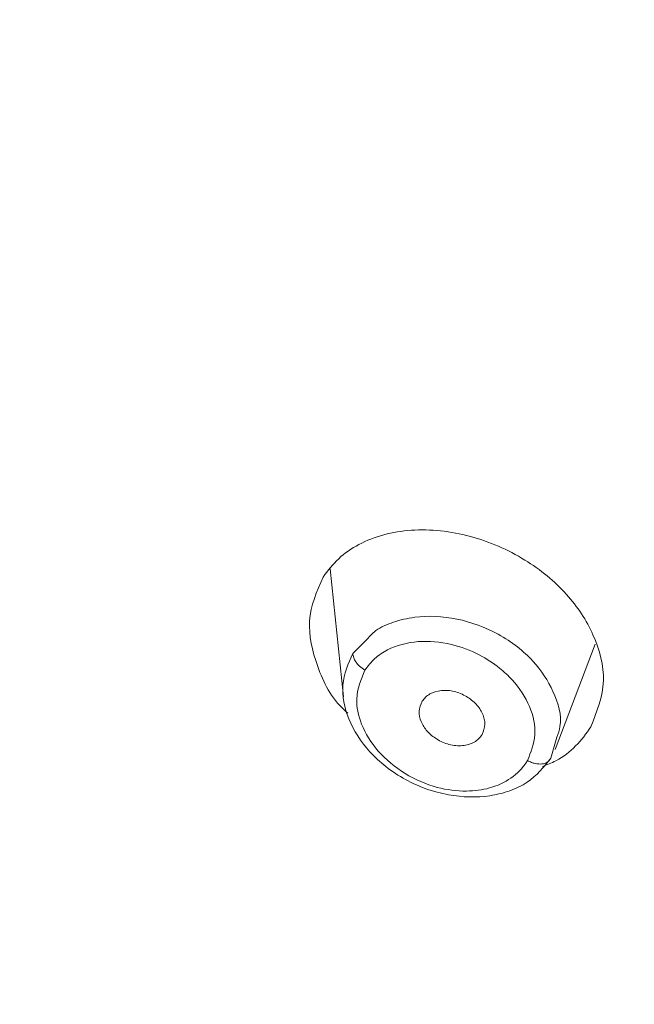
# Model space of a CAD drawing. Units: millimetres. Extents: x 46 to 151, y 115 to 221.
# Drawn here: x 61 to 61, y 194 to 196 of the extents above; entities that cross this region are included whole.
import ezdxf

# ---------------------------------------------------------------- set-up
doc = ezdxf.new("R2010")
doc.units = ezdxf.units.MM
doc.header["$MEASUREMENT"] = 0

# ---------------------------------------------------------------- blocks, each defined once
blk = doc.blocks.new('block 42')
at = {"color": 7, "lineweight": 9, "true_color": 0xffffff}
blk.add_lwpolyline([(61.0899, 194.9807), (61.1067, 194.8199)], dxfattribs=at)
blk = doc.blocks.new('block 43')
at = {"color": 7, "lineweight": 9, "true_color": 0xffffff}
blk.add_lwpolyline([(61.3732, 194.7535), (61.4235, 194.8862)], dxfattribs=at)
blk = doc.blocks.new('block 306')
at = {"color": 7, "lineweight": 9, "true_color": 0xffffff}
blk.add_open_spline([(61.2812, 194.7724), (61.2829, 194.7767), (61.2846, 194.7809), (61.2847, 194.7855), (61.2848, 194.7876), (61.2845, 194.7898), (61.2841, 194.7919), (61.2836, 194.7941), (61.2828, 194.7963), (61.2818, 194.7985), (61.28, 194.8027), (61.2773, 194.8068), (61.2738, 194.8105), (61.2704, 194.8142), (61.2662, 194.8174), (61.2616, 194.8201), (61.2568, 194.823), (61.2516, 194.8252), (61.2463, 194.8265), (61.2435, 194.8271), (61.2408, 194.8276), (61.2381, 194.8278), (61.2354, 194.828), (61.2327, 194.8279), (61.23, 194.8276), (61.2248, 194.8271), (61.2198, 194.8257), (61.2157, 194.8234), (61.2136, 194.8223), (61.2118, 194.821), (61.2102, 194.8195), (61.2086, 194.8179), (61.2073, 194.8161), (61.2059, 194.8143)], degree=3, knots=[0, 0, 0, 0, 1, 1, 1, 2, 2, 2, 3, 3, 3, 4, 4, 4, 5, 5, 5, 6, 6, 6, 7, 7, 7, 8, 8, 8, 9, 9, 9, 10, 10, 10, 11, 11, 11, 11], dxfattribs=at)
blk = doc.blocks.new('block 307')
at = {"color": 7, "lineweight": 9, "true_color": 0xffffff}
blk.add_open_spline([(61.2059, 194.8143), (61.2042, 194.8102), (61.2025, 194.8061), (61.2022, 194.8016), (61.202, 194.7975), (61.2029, 194.793), (61.2047, 194.7886), (61.2065, 194.7844), (61.209, 194.7803), (61.2123, 194.7766), (61.2156, 194.7729), (61.2197, 194.7695), (61.2241, 194.7668), (61.2289, 194.7638), (61.2342, 194.7614), (61.2396, 194.76), (61.2425, 194.7593), (61.2453, 194.7587), (61.2482, 194.7585), (61.251, 194.7583), (61.2538, 194.7583), (61.2565, 194.7585), (61.2593, 194.7588), (61.262, 194.7593), (61.2645, 194.76), (61.2669, 194.7608), (61.2692, 194.7617), (61.2713, 194.7629), (61.2734, 194.764), (61.2753, 194.7654), (61.2769, 194.767), (61.2785, 194.7686), (61.2799, 194.7705), (61.2812, 194.7724)], degree=3, knots=[0, 0, 0, 0, 1, 1, 1, 2, 2, 2, 3, 3, 3, 4, 4, 4, 5, 5, 5, 6, 6, 6, 7, 7, 7, 8, 8, 8, 9, 9, 9, 10, 10, 10, 11, 11, 11, 11], dxfattribs=at)
blk = doc.blocks.new('block 308')
at = {"color": 7, "lineweight": 9, "true_color": 0xffffff}
blk.add_lwpolyline([(61.1185, 194.8745), (61.1347, 194.8904)], dxfattribs=at)
blk = doc.blocks.new('block 309')
at = {"color": 7, "lineweight": 9, "true_color": 0xffffff}
blk.add_lwpolyline([(61.3754, 194.7691), (61.3678, 194.7428)], dxfattribs=at)
blk = doc.blocks.new('block 310')
at = {"color": 7, "lineweight": 9, "true_color": 0xffffff}
blk.add_open_spline([(61.3678, 194.7428), (61.359, 194.7317), (61.3501, 194.7205), (61.3379, 194.7124), (61.3315, 194.7081), (61.3241, 194.7046), (61.3163, 194.7018), (61.3083, 194.6989), (61.2998, 194.6968), (61.2909, 194.6954), (61.2745, 194.693), (61.2567, 194.6934), (61.2391, 194.6966), (61.2295, 194.6984), (61.22, 194.7009), (61.2106, 194.7043), (61.2019, 194.7075), (61.1933, 194.7113), (61.1851, 194.7158), (61.1763, 194.7206), (61.168, 194.726), (61.1603, 194.7321), (61.153, 194.7378), (61.1462, 194.744), (61.1402, 194.7507), (61.1286, 194.7633), (61.1196, 194.7774), (61.1137, 194.7921), (61.108, 194.8063), (61.1051, 194.821), (61.1062, 194.8346), (61.1074, 194.8487), (61.113, 194.8616), (61.1185, 194.8745)], degree=3, knots=[0, 0, 0, 0, 1, 1, 1, 2, 2, 2, 3, 3, 3, 4, 4, 4, 5, 5, 5, 6, 6, 6, 7, 7, 7, 8, 8, 8, 9, 9, 9, 10, 10, 10, 11, 11, 11, 11], dxfattribs=at)
blk = doc.blocks.new('block 446')
at = {"color": 7, "lineweight": 9, "true_color": 0xffffff}
blk.add_open_spline([(60.1416, 192.0276), (60.0857, 192.1331), (60.0297, 192.2385), (59.9847, 192.3467), (59.9389, 192.4569), (59.9044, 192.57), (59.8739, 192.6835), (59.8433, 192.7978), (59.8168, 192.9125), (59.7935, 193.0277), (59.7583, 193.2021), (59.7304, 193.3775), (59.7103, 193.5533), (59.6908, 193.7229), (59.6785, 193.8929), (59.6744, 194.063), (59.671, 194.2012), (59.6731, 194.3395), (59.6799, 194.4776), (59.6868, 194.6175), (59.6987, 194.7573), (59.7161, 194.8968), (59.7329, 195.0309), (59.755, 195.1648), (59.7812, 195.298), (59.8093, 195.4413), (59.8423, 195.5839), (59.8809, 195.7259), (59.9169, 195.8583), (59.9579, 195.9901), (60.014, 196.1182), (60.0499, 196.2), (60.0919, 196.2804), (60.1394, 196.3587), (60.187, 196.4371), (60.2401, 196.5135), (60.2984, 196.5875), (60.3566, 196.6614), (60.42, 196.733), (60.4883, 196.8018), (60.5565, 196.8706), (60.6296, 196.9365), (60.7071, 196.9993), (60.7846, 197.0622), (60.8665, 197.1219), (60.9524, 197.1781), (61.0383, 197.2343), (61.1281, 197.2869), (61.2214, 197.3357), (61.3146, 197.3844), (61.4112, 197.4291), (61.5109, 197.4697), (61.6104, 197.5101), (61.7128, 197.5463), (61.8177, 197.5777), (61.9831, 197.6271), (62.1543, 197.6647), (62.3271, 197.6966), (62.504, 197.7294), (62.6824, 197.7562), (62.8617, 197.7793), (63.0431, 197.8026), (63.2253, 197.8221), (63.4081, 197.8379), (63.5884, 197.8535), (63.7691, 197.8657), (63.9502, 197.8728), (64.1298, 197.88), (64.3096, 197.8822), (64.4894, 197.8845)], degree=3, knots=[0, 0, 0, 0, 1, 1, 1, 2, 2, 2, 3, 3, 3, 4, 4, 4, 5, 5, 5, 6, 6, 6, 7, 7, 7, 8, 8, 8, 9, 9, 9, 10, 10, 10, 11, 11, 11, 12, 12, 12, 13, 13, 13, 14, 14, 14, 15, 15, 15, 16, 16, 16, 17, 17, 17, 18, 18, 18, 19, 19, 19, 20, 20, 20, 21, 21, 21, 22, 22, 22, 23, 23, 23, 23], dxfattribs=at)
blk = doc.blocks.new('block 450')
at = {"color": 7, "lineweight": 9, "true_color": 0xffffff}
blk.add_open_spline([(59.4479, 194.7031), (59.4489, 194.801), (59.4499, 194.899), (59.4542, 194.9968), (59.4596, 195.1208), (59.4705, 195.2446), (59.4847, 195.3682), (59.5024, 195.5224), (59.5255, 195.6762), (59.5554, 195.8292), (59.5803, 195.9568), (59.6099, 196.0839), (59.6422, 196.2106), (59.6682, 196.3125), (59.6959, 196.4141), (59.7308, 196.5143), (59.7515, 196.5734), (59.7746, 196.6321), (59.8005, 196.69), (59.8204, 196.7346), (59.8421, 196.7788), (59.8652, 196.8225), (59.8815, 196.8531), (59.8985, 196.8836), (59.9163, 196.9137), (59.923, 196.925), (59.9298, 196.9363), (59.9366, 196.9476), (59.9389, 196.9512), (59.9412, 196.9549), (59.9434, 196.9586), (59.9443, 196.96), (59.9452, 196.9613), (59.946, 196.9627), (59.9472, 196.9646), (59.9473, 196.9649), (59.9475, 196.9651), (59.9774, 197.013), (60.0089, 197.0597), (60.0422, 197.1055), (60.0755, 197.1513), (60.1106, 197.1964), (60.1474, 197.2405), (60.1842, 197.2846), (60.2228, 197.3279), (60.263, 197.3702), (60.3032, 197.4124), (60.3451, 197.4537), (60.3885, 197.494), (60.4319, 197.5342), (60.4769, 197.5734), (60.5234, 197.6115), (60.587, 197.6637), (60.6535, 197.7139), (60.7226, 197.7619), (60.7673, 197.793), (60.8131, 197.8231), (60.8599, 197.8524), (60.9038, 197.8799), (60.9486, 197.9066), (60.9944, 197.9322), (61.0564, 197.9667), (61.1203, 197.9992), (61.1842, 198.0316)], degree=3, knots=[0, 0, 0, 0, 1, 1, 1, 2, 2, 2, 3, 3, 3, 4, 4, 4, 5, 5, 5, 6, 6, 6, 7, 7, 7, 8, 8, 8, 9, 9, 9, 10, 10, 10, 11, 11, 11, 12, 12, 12, 13, 13, 13, 14, 14, 14, 15, 15, 15, 16, 16, 16, 17, 17, 17, 18, 18, 18, 19, 19, 19, 20, 20, 20, 21, 21, 21, 21], dxfattribs=at)
blk = doc.blocks.new('block 467')
at = {"color": 7, "lineweight": 9, "true_color": 0xffffff}
blk.add_open_spline([(59.7497, 193.2664), (59.7464, 193.286), (59.7431, 193.3057), (59.7399, 193.3254), (59.7293, 193.3922), (59.7206, 193.4591), (59.7124, 193.526), (59.705, 193.5872), (59.698, 193.6484), (59.6928, 193.7097), (59.688, 193.7661), (59.6847, 193.8225), (59.6821, 193.879), (59.6788, 193.9504), (59.6765, 194.0219), (59.6748, 194.0934), (59.6733, 194.1533), (59.6723, 194.2132), (59.6729, 194.2732), (59.6733, 194.3183), (59.6745, 194.3633), (59.6764, 194.4084), (59.6798, 194.4921), (59.6852, 194.5757), (59.6921, 194.6593), (59.6979, 194.7299), (59.7048, 194.8005), (59.7131, 194.871), (59.7244, 194.9661), (59.7382, 195.061), (59.7544, 195.1557), (59.7666, 195.2272), (59.7802, 195.2986), (59.7952, 195.3697), (59.8078, 195.4293), (59.8213, 195.4888), (59.8357, 195.5481), (59.8465, 195.5924), (59.8578, 195.6366), (59.8694, 195.6807), (59.8805, 195.723), (59.892, 195.7652), (59.9042, 195.8073), (59.9188, 195.8578), (59.9344, 195.908), (59.9517, 195.9579), (59.9727, 196.0187), (59.9964, 196.079), (60.0232, 196.1384), (60.0464, 196.1898), (60.0719, 196.2405), (60.0997, 196.2905), (60.13, 196.3449), (60.1631, 196.3984), (60.1986, 196.4508), (60.2421, 196.5149), (60.2892, 196.5775), (60.3397, 196.6384), (60.3924, 196.7021), (60.4487, 196.7641), (60.5091, 196.8236), (60.5433, 196.8572), (60.5788, 196.89), (60.6155, 196.922), (60.6604, 196.9612), (60.7071, 196.9991), (60.755, 197.0363), (60.8039, 197.0743), (60.854, 197.1113), (60.906, 197.1468), (60.9499, 197.1768), (60.9952, 197.2055), (61.0415, 197.2334), (61.0884, 197.2617), (61.1364, 197.289), (61.1852, 197.3153), (61.2277, 197.3382), (61.2708, 197.3604), (61.3148, 197.3816), (61.361, 197.4038), (61.4082, 197.4249), (61.4559, 197.4452), (61.5361, 197.4793), (61.6179, 197.5113), (61.7016, 197.5401), (61.7833, 197.5683), (61.8668, 197.5934), (61.9515, 197.6159), (62.042, 197.6398), (62.1338, 197.6607), (62.2264, 197.6789), (62.3438, 197.7021), (62.4625, 197.721), (62.5814, 197.7389), (62.667, 197.7518), (62.7527, 197.7642), (62.8386, 197.7757), (62.9232, 197.787), (63.008, 197.7974), (63.0929, 197.8069), (63.1789, 197.8166), (63.2651, 197.8253), (63.3514, 197.8331), (63.4586, 197.8428), (63.5661, 197.8512), (63.6738, 197.8582), (63.7958, 197.8661), (63.9179, 197.8722), (64.0402, 197.8762), (64.1899, 197.8811), (64.3397, 197.8828), (64.4894, 197.8845)], degree=3, knots=[0, 0, 0, 0, 1, 1, 1, 2, 2, 2, 3, 3, 3, 4, 4, 4, 5, 5, 5, 6, 6, 6, 7, 7, 7, 8, 8, 8, 9, 9, 9, 10, 10, 10, 11, 11, 11, 12, 12, 12, 13, 13, 13, 14, 14, 14, 15, 15, 15, 16, 16, 16, 17, 17, 17, 18, 18, 18, 19, 19, 19, 20, 20, 20, 21, 21, 21, 22, 22, 22, 23, 23, 23, 24, 24, 24, 25, 25, 25, 26, 26, 26, 27, 27, 27, 28, 28, 28, 29, 29, 29, 30, 30, 30, 31, 31, 31, 32, 32, 32, 33, 33, 33, 34, 34, 34, 35, 35, 35, 36, 36, 36, 37, 37, 37, 37], dxfattribs=at)
blk = doc.blocks.new('block 514')
at = {"color": 7, "lineweight": 9, "true_color": 0xffffff}
blk.add_open_spline([(62.3367, 197.6542), (62.1901, 197.625), (62.0434, 197.5959), (61.9013, 197.5565), (61.7592, 197.5172), (61.6215, 197.4676), (61.489, 197.4112), (61.349, 197.3516), (61.2147, 197.2843), (61.0881, 197.2094), (60.9615, 197.1344), (60.8426, 197.0516), (60.7327, 196.9624), (60.6229, 196.8732), (60.522, 196.7775), (60.4314, 196.6764), (60.3408, 196.5754), (60.2605, 196.4689), (60.1914, 196.3582), (60.1224, 196.2475), (60.0645, 196.1327), (60.0186, 196.0154), (59.9726, 195.8982), (59.9386, 195.7785), (59.9075, 195.6584), (59.8455, 195.4184), (59.7956, 195.1768), (59.7625, 194.9337), (59.7293, 194.6906), (59.713, 194.446), (59.7123, 194.2015), (59.7117, 193.957), (59.7267, 193.7126), (59.7572, 193.4692), (59.7877, 193.2257), (59.8335, 192.9834), (59.897, 192.7439), (59.9207, 192.6546), (59.9468, 192.5657), (59.973, 192.4769)], degree=3, knots=[0, 0, 0, 0, 1, 1, 1, 2, 2, 2, 3, 3, 3, 4, 4, 4, 5, 5, 5, 6, 6, 6, 7, 7, 7, 8, 8, 8, 9, 9, 9, 10, 10, 10, 11, 11, 11, 12, 12, 12, 13, 13, 13, 13], dxfattribs=at)
blk = doc.blocks.new('block 522')
at = {"color": 7, "lineweight": 9, "true_color": 0xffffff}
blk.add_open_spline([(60.1622, 194.0092), (60.1628, 194.0666), (60.1633, 194.1241), (60.165, 194.1815), (60.1666, 194.2389), (60.1694, 194.2963), (60.1731, 194.3536), (60.1773, 194.4183), (60.1825, 194.4829), (60.189, 194.5473), (60.1941, 194.5973), (60.1998, 194.6472), (60.2064, 194.697), (60.2138, 194.754), (60.2223, 194.811), (60.2316, 194.8679), (60.241, 194.9248), (60.2512, 194.9815), (60.2623, 195.0383), (60.2734, 195.095), (60.2853, 195.1517), (60.298, 195.2083), (60.3107, 195.265), (60.3241, 195.3216), (60.3382, 195.3782), (60.3484, 195.4189), (60.359, 195.4596), (60.3702, 195.5002), (60.3785, 195.5306), (60.3873, 195.5609), (60.3966, 195.591), (60.4093, 195.6322), (60.423, 195.6732), (60.4383, 195.7139), (60.4523, 195.7512), (60.4676, 195.7883), (60.4842, 195.825), (60.4979, 195.8553), (60.5125, 195.8854), (60.5279, 195.9152), (60.5491, 195.9559), (60.572, 195.9962), (60.5966, 196.0358), (60.6207, 196.0746), (60.6465, 196.1129), (60.6738, 196.1504), (60.7063, 196.1951), (60.7411, 196.2388), (60.778, 196.2814), (60.8135, 196.3225), (60.851, 196.3626), (60.8904, 196.4016), (60.9248, 196.4357), (60.9606, 196.4689), (60.9977, 196.5012), (61.0349, 196.5336), (61.0734, 196.565), (61.1132, 196.5955), (61.1722, 196.6407), (61.234, 196.6838), (61.2983, 196.7245), (61.3524, 196.7588), (61.4083, 196.7915), (61.4658, 196.8224), (61.5326, 196.8582), (61.6015, 196.8918), (61.6724, 196.9227), (61.7289, 196.9474), (61.7866, 196.9704), (61.8454, 196.9918), (61.9155, 197.0172), (61.9871, 197.0402), (62.0599, 197.0609), (62.1284, 197.0803), (62.1979, 197.0978), (62.2681, 197.1133), (62.3389, 197.1289), (62.4104, 197.1426), (62.4822, 197.1549), (62.5553, 197.1675), (62.6287, 197.1786), (62.7023, 197.1893), (62.7564, 197.1972), (62.8106, 197.2048), (62.8649, 197.2121), (62.9164, 197.2191), (62.9681, 197.2258), (63.0198, 197.2322), (63.0732, 197.2388), (63.1266, 197.2451), (63.1801, 197.2511), (63.2451, 197.2584), (63.3102, 197.2652), (63.3753, 197.2715), (63.4395, 197.2776), (63.5038, 197.2832), (63.5681, 197.2883), (63.6142, 197.292), (63.6602, 197.2953), (63.7063, 197.2984), (63.7497, 197.3013), (63.7931, 197.3039), (63.8366, 197.3063), (63.8907, 197.3093), (63.9449, 197.3119), (63.9991, 197.3141), (64.0687, 197.3169), (64.1384, 197.3191), (64.2081, 197.3207), (64.2684, 197.3221), (64.3288, 197.3231), (64.3892, 197.3235), (64.4226, 197.3238), (64.456, 197.3238), (64.4894, 197.3239)], degree=3, knots=[0, 0, 0, 0, 1, 1, 1, 2, 2, 2, 3, 3, 3, 4, 4, 4, 5, 5, 5, 6, 6, 6, 7, 7, 7, 8, 8, 8, 9, 9, 9, 10, 10, 10, 11, 11, 11, 12, 12, 12, 13, 13, 13, 14, 14, 14, 15, 15, 15, 16, 16, 16, 17, 17, 17, 18, 18, 18, 19, 19, 19, 20, 20, 20, 21, 21, 21, 22, 22, 22, 23, 23, 23, 24, 24, 24, 25, 25, 25, 26, 26, 26, 27, 27, 27, 28, 28, 28, 29, 29, 29, 30, 30, 30, 31, 31, 31, 32, 32, 32, 33, 33, 33, 34, 34, 34, 35, 35, 35, 36, 36, 36, 37, 37, 37, 38, 38, 38, 38], dxfattribs=at)
blk = doc.blocks.new('block 551')
at = {"color": 7, "lineweight": 9, "true_color": 0xffffff}
blk.add_open_spline([(61.4182, 194.7821), (61.4257, 194.8009), (61.4332, 194.8197), (61.4339, 194.8402), (61.4345, 194.8588), (61.4295, 194.8788), (61.4208, 194.898), (61.4128, 194.9159), (61.4015, 194.9331), (61.3874, 194.9487), (61.3727, 194.9651), (61.3548, 194.9798), (61.3351, 194.9919), (61.3138, 195.0051), (61.2904, 195.0152), (61.2665, 195.0216), (61.2416, 195.0283), (61.2162, 195.0309), (61.1923, 195.0293), (61.1802, 195.0285), (61.1685, 195.0266), (61.1575, 195.0236), (61.1464, 195.0206), (61.1359, 195.0165), (61.1262, 195.0114), (61.1168, 195.0064), (61.1081, 195.0005), (61.1008, 194.9936), (61.0933, 194.9866), (61.0872, 194.9785), (61.0811, 194.9705)], degree=3, knots=[0, 0, 0, 0, 1, 1, 1, 2, 2, 2, 3, 3, 3, 4, 4, 4, 5, 5, 5, 6, 6, 6, 7, 7, 7, 8, 8, 8, 9, 9, 9, 10, 10, 10, 10], dxfattribs=at)
blk = doc.blocks.new('block 552')
at = {"color": 7, "lineweight": 9, "true_color": 0xffffff}
blk.add_open_spline([(61.0811, 194.9705), (61.0733, 194.9526), (61.0654, 194.9347), (61.0642, 194.9152), (61.063, 194.8972), (61.0675, 194.8777), (61.0744, 194.8581), (61.0815, 194.8382), (61.0911, 194.8181), (61.1082, 194.8029), (61.1096, 194.8016), (61.111, 194.8004), (61.1124, 194.7993)], degree=3, knots=[0, 0, 0, 0, 1, 1, 1, 2, 2, 2, 3, 3, 3, 4, 4, 4, 4], dxfattribs=at)
blk = doc.blocks.new('block 553')
at = {"color": 7, "lineweight": 9, "true_color": 0xffffff}
blk.add_open_spline([(61.3572, 194.732), (61.363, 194.7343), (61.3688, 194.7366), (61.3742, 194.7394), (61.3837, 194.7443), (61.392, 194.7507), (61.399, 194.758), (61.4063, 194.7654), (61.4123, 194.7738), (61.4182, 194.7821)], degree=3, knots=[0, 0, 0, 0, 1, 1, 1, 2, 2, 2, 3, 3, 3, 3], dxfattribs=at)
blk = doc.blocks.new('block 1003')
at = {"color": 7, "lineweight": 9, "true_color": 0xffffff}
blk.add_open_spline([(61.3383, 194.7397), (61.3377, 194.7387), (61.3374, 194.7382), (61.3371, 194.7377), (61.3358, 194.7357), (61.3345, 194.7338), (61.333, 194.732), (61.3272, 194.7248), (61.3199, 194.7186), (61.3114, 194.7138), (61.305, 194.7102), (61.298, 194.7073), (61.2906, 194.7052), (61.2814, 194.7027), (61.2716, 194.7014), (61.2615, 194.7013), (61.2495, 194.7012), (61.2371, 194.7028), (61.2249, 194.706), (61.2108, 194.7098), (61.197, 194.7157), (61.1844, 194.7234), (61.1716, 194.7312), (61.1601, 194.7409), (61.1507, 194.7517), (61.1415, 194.7621), (61.1344, 194.7737), (61.1297, 194.7856), (61.1255, 194.7962), (61.1231, 194.8071), (61.1235, 194.8173), (61.124, 194.8301), (61.1289, 194.8417), (61.1338, 194.8534)], degree=3, knots=[0, 0, 0, 0, 1, 1, 1, 2, 2, 2, 3, 3, 3, 4, 4, 4, 5, 5, 5, 6, 6, 6, 7, 7, 7, 8, 8, 8, 9, 9, 9, 10, 10, 10, 11, 11, 11, 11], dxfattribs=at)
blk = doc.blocks.new('block 1004')
at = {"color": 7, "lineweight": 9, "true_color": 0xffffff}
blk.add_open_spline([(61.1338, 194.8534), (61.1377, 194.8585), (61.1415, 194.8636), (61.1462, 194.8679), (61.1508, 194.8722), (61.1563, 194.8758), (61.1622, 194.8788), (61.1736, 194.8846), (61.1869, 194.8882), (61.201, 194.8893), (61.2144, 194.8903), (61.2286, 194.8891), (61.2426, 194.8857), (61.2547, 194.8828), (61.2666, 194.8784), (61.2778, 194.8726), (61.2869, 194.8678), (61.2955, 194.8622), (61.3033, 194.8559), (61.309, 194.8514), (61.3143, 194.8464), (61.319, 194.8412), (61.3284, 194.831), (61.3359, 194.8195), (61.341, 194.8076), (61.3459, 194.7959), (61.3485, 194.7836), (61.3477, 194.7723), (61.3469, 194.7608), (61.3426, 194.7503), (61.3383, 194.7397)], degree=3, knots=[0, 0, 0, 0, 1, 1, 1, 2, 2, 2, 3, 3, 3, 4, 4, 4, 5, 5, 5, 6, 6, 6, 7, 7, 7, 8, 8, 8, 9, 9, 9, 10, 10, 10, 10], dxfattribs=at)
blk = doc.blocks.new('block 1005')
at = {"color": 7, "lineweight": 9, "true_color": 0xffffff}
blk.add_open_spline([(61.1347, 194.8904), (61.1387, 194.895), (61.1427, 194.8995), (61.1477, 194.9032), (61.1539, 194.9078), (61.1617, 194.911), (61.1697, 194.9137), (61.1783, 194.9165), (61.1872, 194.9187), (61.1965, 194.9199), (61.2134, 194.9221), (61.2317, 194.9213), (61.2497, 194.9176), (61.2677, 194.9139), (61.2854, 194.9074), (61.3016, 194.8985), (61.3101, 194.8938), (61.3182, 194.8885), (61.3257, 194.8826), (61.3328, 194.8771), (61.3394, 194.8711), (61.3453, 194.8647), (61.356, 194.853), (61.3643, 194.8401), (61.3705, 194.8266), (61.3773, 194.8119), (61.3817, 194.7965), (61.3793, 194.7827), (61.3785, 194.778), (61.377, 194.7736), (61.3754, 194.7691)], degree=3, knots=[0, 0, 0, 0, 1, 1, 1, 2, 2, 2, 3, 3, 3, 4, 4, 4, 5, 5, 5, 6, 6, 6, 7, 7, 7, 8, 8, 8, 9, 9, 9, 10, 10, 10, 10], dxfattribs=at)
blk = doc.blocks.new('block 1006')
at = {"color": 7, "lineweight": 9, "true_color": 0xffffff}
blk.add_open_spline([(61.1186, 194.8745), (61.1188, 194.8727), (61.1191, 194.8709), (61.1197, 194.869), (61.1203, 194.8673), (61.1213, 194.8655), (61.1225, 194.8638), (61.1238, 194.8619), (61.1254, 194.86), (61.1272, 194.8583), (61.1292, 194.8565), (61.1315, 194.855), (61.1338, 194.8534)], degree=3, knots=[0, 0, 0, 0, 1, 1, 1, 2, 2, 2, 3, 3, 3, 4, 4, 4, 4], dxfattribs=at)
blk = doc.blocks.new('block 1007')
at = {"color": 7, "lineweight": 9, "true_color": 0xffffff}
blk.add_open_spline([(61.3383, 194.7397), (61.34, 194.7389), (61.3416, 194.7381), (61.3433, 194.7374), (61.3449, 194.7368), (61.3466, 194.7363), (61.3482, 194.736), (61.3511, 194.7354), (61.354, 194.7352), (61.3566, 194.7354), (61.3591, 194.7357), (61.3614, 194.7364), (61.3633, 194.7375), (61.3643, 194.7382), (61.3653, 194.7389), (61.366, 194.7398), (61.3667, 194.7407), (61.3673, 194.7417), (61.3678, 194.7428)], degree=3, knots=[0, 0, 0, 0, 1, 1, 1, 2, 2, 2, 3, 3, 3, 4, 4, 4, 5, 5, 5, 6, 6, 6, 6], dxfattribs=at)
blk = doc.blocks.new('block 1199')
at = {"color": 7, "lineweight": 9, "true_color": 0xffffff}
blk.add_open_spline([(64.4894, 197.9395), (64.2818, 197.9365), (64.0742, 197.9335), (63.867, 197.924), (63.6856, 197.9158), (63.5045, 197.9026), (63.324, 197.8857), (63.1386, 197.8684), (62.9538, 197.8471), (62.77, 197.8218), (62.7133, 197.814), (62.6566, 197.8058), (62.6, 197.7973), (62.5411, 197.7884), (62.4823, 197.7792), (62.4236, 197.7696), (62.3678, 197.7604), (62.312, 197.7508), (62.2565, 197.7405), (62.2031, 197.7305), (62.1498, 197.7199), (62.097, 197.7081), (62.0435, 197.6963), (61.9904, 197.6834), (61.9378, 197.6693), (61.8819, 197.6544), (61.8266, 197.6382), (61.7719, 197.6209), (61.7465, 197.6128), (61.7212, 197.6046), (61.696, 197.596), (61.666, 197.5859), (61.6362, 197.5753), (61.6066, 197.5645), (61.579, 197.5544), (61.5516, 197.544), (61.5244, 197.5333), (61.5159, 197.5299), (61.5074, 197.5265), (61.4989, 197.5231), (61.4938, 197.521), (61.4887, 197.5189), (61.4836, 197.5169), (61.4092, 197.4865), (61.3365, 197.4536), (61.2656, 197.4186), (61.1968, 197.3848), (61.1298, 197.349), (61.0647, 197.3113), (61.0021, 197.275), (60.9414, 197.2369), (60.8825, 197.1972), (60.8224, 197.1567), (60.7644, 197.1146), (60.7085, 197.0709), (60.6548, 197.0289), (60.6031, 196.9854), (60.5535, 196.9404), (60.5224, 196.9122), (60.4921, 196.8834), (60.4627, 196.8542), (60.4238, 196.8153), (60.3863, 196.7756), (60.3505, 196.735), (60.3061, 196.6848), (60.2641, 196.6333), (60.2247, 196.5807), (60.1929, 196.5384), (60.1628, 196.4953), (60.1344, 196.4516), (60.1067, 196.4089), (60.0807, 196.3656), (60.0563, 196.3218), (60.0327, 196.2793), (60.0106, 196.2364), (59.9903, 196.1929), (59.9545, 196.1164), (59.9241, 196.0383), (59.8978, 195.9595), (59.8718, 195.8816), (59.8496, 195.8029), (59.8286, 195.7242), (59.8238, 195.7064), (59.8192, 195.6886), (59.8146, 195.6708), (59.8098, 195.6525), (59.8052, 195.6341), (59.8006, 195.6158), (59.7958, 195.5964), (59.791, 195.5771), (59.7864, 195.5577), (59.7817, 195.5383), (59.7772, 195.519), (59.7727, 195.4996), (59.7682, 195.48), (59.7638, 195.4604), (59.7595, 195.4407), (59.7552, 195.421), (59.751, 195.4014), (59.7468, 195.3817), (59.7428, 195.3622), (59.7388, 195.3426), (59.7349, 195.3231), (59.7348, 195.3225), (59.7347, 195.3219), (59.7345, 195.3213), (59.7335, 195.3161), (59.7325, 195.3108), (59.7314, 195.3055), (59.7285, 195.2903), (59.7256, 195.2751), (59.7228, 195.2599), (59.7182, 195.2353), (59.7138, 195.2107), (59.7096, 195.1861), (59.7037, 195.1517), (59.6982, 195.1173), (59.6929, 195.0828), (59.686, 195.0374), (59.6796, 194.9919), (59.6737, 194.9464), (59.6661, 194.8874), (59.6594, 194.8284), (59.6537, 194.7693), (59.6463, 194.6937), (59.6404, 194.618), (59.6361, 194.5423), (59.6309, 194.4509), (59.6278, 194.3595), (59.6269, 194.268), (59.6256, 194.1258), (59.6295, 193.9835), (59.6388, 193.8414), (59.6471, 193.7156), (59.6595, 193.59), (59.676, 193.4646), (59.6905, 193.3545), (59.7081, 193.2447), (59.7291, 193.1353), (59.747, 193.0422), (59.7674, 192.9494), (59.7896, 192.8569), (59.8082, 192.7796), (59.828, 192.7025), (59.8498, 192.6257), (59.8718, 192.5482), (59.8957, 192.4711), (59.924, 192.3949), (59.9455, 192.3368), (59.9695, 192.2792), (59.9964, 192.2224), (60.0156, 192.1821), (60.0362, 192.1422), (60.0584, 192.1029), (60.0718, 192.0792), (60.0858, 192.0556), (60.0998, 192.0321)], degree=3, knots=[0, 0, 0, 0, 1, 1, 1, 2, 2, 2, 3, 3, 3, 4, 4, 4, 5, 5, 5, 6, 6, 6, 7, 7, 7, 8, 8, 8, 9, 9, 9, 10, 10, 10, 11, 11, 11, 12, 12, 12, 13, 13, 13, 14, 14, 14, 15, 15, 15, 16, 16, 16, 17, 17, 17, 18, 18, 18, 19, 19, 19, 20, 20, 20, 21, 21, 21, 22, 22, 22, 23, 23, 23, 24, 24, 24, 25, 25, 25, 26, 26, 26, 27, 27, 27, 28, 28, 28, 29, 29, 29, 30, 30, 30, 31, 31, 31, 32, 32, 32, 33, 33, 33, 34, 34, 34, 35, 35, 35, 36, 36, 36, 37, 37, 37, 38, 38, 38, 39, 39, 39, 40, 40, 40, 41, 41, 41, 42, 42, 42, 43, 43, 43, 44, 44, 44, 45, 45, 45, 46, 46, 46, 47, 47, 47, 48, 48, 48, 49, 49, 49, 50, 50, 50, 51, 51, 51, 52, 52, 52, 52], dxfattribs=at)
blk = doc.blocks.new('block 1207')
at = {"color": 7, "lineweight": 9, "true_color": 0xffffff}
blk.add_open_spline([(59.5244, 195.6585), (59.5291, 195.6876), (59.5338, 195.7167), (59.5388, 195.7458), (59.5504, 195.8135), (59.5639, 195.881), (59.5784, 195.9484), (59.591, 196.0068), (59.6044, 196.065), (59.6186, 196.1232), (59.6246, 196.1473), (59.6306, 196.1714), (59.6368, 196.1954), (59.6375, 196.1982), (59.6382, 196.2009), (59.6389, 196.2037), (59.6454, 196.2289), (59.652, 196.2541), (59.6587, 196.2792), (59.666, 196.3061), (59.6734, 196.333), (59.6811, 196.3598), (59.6894, 196.3884), (59.698, 196.417), (59.707, 196.4454), (59.7135, 196.4657), (59.7202, 196.486), (59.7271, 196.5062), (59.7353, 196.5299), (59.7438, 196.5535), (59.7527, 196.577), (59.7635, 196.6056), (59.7749, 196.634), (59.7869, 196.6623), (59.7956, 196.6828), (59.8047, 196.7032), (59.8142, 196.7235), (59.8406, 196.7803), (59.8698, 196.8363), (59.9016, 196.8915), (59.9429, 196.9633), (59.9885, 197.0337), (60.0382, 197.1024), (60.0793, 197.1593), (60.1233, 197.215), (60.17, 197.2694), (60.2094, 197.3153), (60.2508, 197.3603), (60.2941, 197.4042), (60.3294, 197.4402), (60.366, 197.4753), (60.4038, 197.5098), (60.4331, 197.5365), (60.4631, 197.5627), (60.4938, 197.5885), (60.5283, 197.6175), (60.5637, 197.6459), (60.6, 197.6737), (60.6359, 197.7013), (60.6727, 197.7282), (60.7102, 197.7545), (60.7474, 197.7806), (60.7854, 197.806), (60.8241, 197.8307), (60.8625, 197.8553), (60.9016, 197.8791), (60.9413, 197.9024), (60.9807, 197.9254), (61.0207, 197.9478), (61.0614, 197.9694), (61.1018, 197.9907), (61.143, 198.0112), (61.1842, 198.0317)], degree=3, knots=[0, 0, 0, 0, 1, 1, 1, 2, 2, 2, 3, 3, 3, 4, 4, 4, 5, 5, 5, 6, 6, 6, 7, 7, 7, 8, 8, 8, 9, 9, 9, 10, 10, 10, 11, 11, 11, 12, 12, 12, 13, 13, 13, 14, 14, 14, 15, 15, 15, 16, 16, 16, 17, 17, 17, 18, 18, 18, 19, 19, 19, 20, 20, 20, 21, 21, 21, 22, 22, 22, 23, 23, 23, 24, 24, 24, 24], dxfattribs=at)
blk = doc.blocks.new('block 1316')
at = {"color": 7, "lineweight": 9, "true_color": 0xffffff}
blk.add_open_spline([(60.1404, 194.0337), (60.144, 194.1836), (60.1476, 194.3336), (60.1592, 194.4833), (60.1691, 194.6105), (60.1848, 194.7375), (60.2046, 194.8641), (60.2222, 194.977), (60.2432, 195.0897), (60.2677, 195.2019), (60.2926, 195.3153), (60.3211, 195.4282), (60.3533, 195.5407), (60.3833, 195.6457), (60.4166, 195.7502), (60.4615, 195.8519), (60.5078, 195.9565), (60.5665, 196.0581), (60.6351, 196.1555), (60.7071, 196.2575), (60.7899, 196.3548), (60.8831, 196.4461), (60.9762, 196.5374), (61.0797, 196.6225), (61.1917, 196.7004), (61.3003, 196.7758), (61.4171, 196.8444), (61.5403, 196.9053), (61.6565, 196.9626), (61.7785, 197.0131), (61.905, 197.0557), (62.0291, 197.0974), (62.1577, 197.1315), (62.2882, 197.1593), (62.4299, 197.1895), (62.574, 197.2123), (62.7186, 197.2333), (63.0104, 197.2758), (63.3042, 197.3113), (63.5996, 197.332), (63.8951, 197.3528), (64.1923, 197.359), (64.4894, 197.3651)], degree=3, knots=[0, 0, 0, 0, 1, 1, 1, 2, 2, 2, 3, 3, 3, 4, 4, 4, 5, 5, 5, 6, 6, 6, 7, 7, 7, 8, 8, 8, 9, 9, 9, 10, 10, 10, 11, 11, 11, 12, 12, 12, 13, 13, 13, 14, 14, 14, 14], dxfattribs=at)
blk = doc.blocks.new('block 1317')
at = {"color": 7, "lineweight": 9, "true_color": 0xffffff}
blk.add_open_spline([(64.4894, 197.3412), (64.1751, 197.3343), (63.8607, 197.3274), (63.5483, 197.3042), (63.2357, 197.281), (62.925, 197.2415), (62.6165, 197.1934), (62.4694, 197.1705), (62.3228, 197.1456), (62.1799, 197.111), (62.0459, 197.0785), (61.9152, 197.0375), (61.7896, 196.989), (61.6636, 196.9403), (61.5426, 196.8841), (61.4283, 196.8208), (61.3139, 196.7575), (61.2061, 196.6871), (61.1063, 196.6106), (61.0065, 196.5342), (60.9147, 196.4516), (60.832, 196.364), (60.7493, 196.2764), (60.6759, 196.1838), (60.6123, 196.0872), (60.5489, 195.9908), (60.4953, 195.8906), (60.453, 195.7878), (60.408, 195.6785), (60.3756, 195.5664), (60.3458, 195.4539), (60.283, 195.2175), (60.231, 194.9795), (60.2009, 194.7399), (60.1719, 194.509), (60.1631, 194.2767), (60.1543, 194.0443)], degree=3, knots=[0, 0, 0, 0, 1, 1, 1, 2, 2, 2, 3, 3, 3, 4, 4, 4, 5, 5, 5, 6, 6, 6, 7, 7, 7, 8, 8, 8, 9, 9, 9, 10, 10, 10, 11, 11, 11, 12, 12, 12, 12], dxfattribs=at)
blk = doc.blocks.new('block 1318')
at = {"color": 7, "lineweight": 9, "true_color": 0xffffff}
blk.add_open_spline([(64.4894, 197.3436), (64.1751, 197.3366), (63.8607, 197.3297), (63.5483, 197.3065), (63.2357, 197.2833), (62.925, 197.2439), (62.6165, 197.1958), (62.4694, 197.1729), (62.3228, 197.148), (62.1799, 197.1133), (62.0459, 197.0809), (61.9152, 197.0399), (61.7896, 196.9914), (61.6636, 196.9427), (61.5426, 196.8865), (61.4283, 196.8232), (61.3139, 196.7598), (61.2061, 196.6895), (61.1063, 196.613), (61.0065, 196.5365), (60.9147, 196.454), (60.832, 196.3664), (60.7493, 196.2788), (60.6759, 196.1861), (60.6123, 196.0896), (60.5489, 195.9932), (60.4953, 195.8929), (60.453, 195.7902), (60.408, 195.6809), (60.3756, 195.5688), (60.3458, 195.4563), (60.283, 195.2199), (60.231, 194.9819), (60.2009, 194.7423), (60.1722, 194.5137), (60.1635, 194.2836), (60.1547, 194.0536)], degree=3, knots=[0, 0, 0, 0, 1, 1, 1, 2, 2, 2, 3, 3, 3, 4, 4, 4, 5, 5, 5, 6, 6, 6, 7, 7, 7, 8, 8, 8, 9, 9, 9, 10, 10, 10, 11, 11, 11, 12, 12, 12, 12], dxfattribs=at)

msp = doc.modelspace()

# ---------------------------------------------------------------- block references
for name in ['block 450', 'block 1207', 'block 1199', 'block 446', 'block 467', 'block 514', 'block 1316', 'block 1317', 'block 1318', 'block 522', 'block 551', 'block 552', 'block 42', 'block 1005', 'block 308', 'block 1004', 'block 43', 'block 310', 'block 1006', 'block 1003', 'block 306', 'block 307', 'block 553', 'block 309', 'block 1007']:
    msp.add_blockref(name, (0, 0))

doc.saveas('drawing.dxf')
